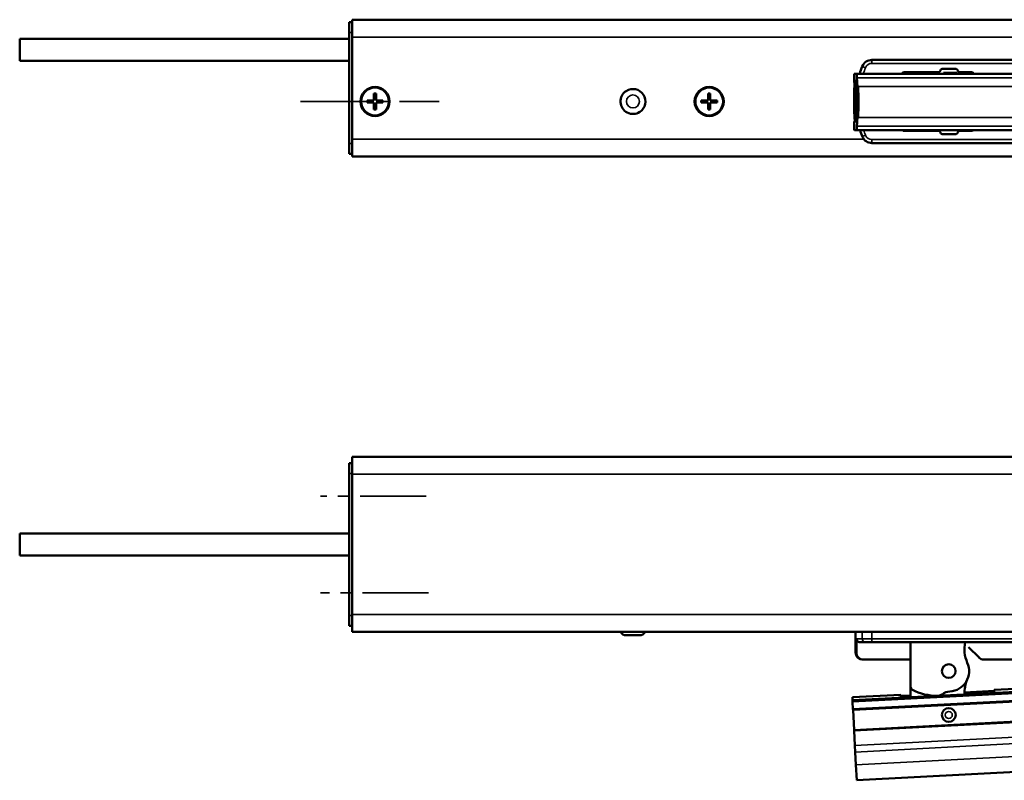
# Model space of a CAD drawing. Extents: x -3814 to 1221, y -7167 to -374.
# Drawn here: x -14 to 270, y -5320 to -5101 of the extents above; entities that cross this region are included whole.
import ezdxf

# ---------------------------------------------------------------- set-up
doc = ezdxf.new("R2010")
doc.units = 0
doc.linetypes.add('MITTE2', pattern=[28.575, 19.05, -3.175, 3.175, -3.175])
doc.layers.get('0').update_dxf_attribs({"lineweight": 25})
for name, color, linetype, lineweight in [('Mitte', 4, 'MITTE2', 35), ('Sichtbar (ISO)', 7, 'Continuous', 50), ('Sichtbar schmal (ISO)', 3, 'Continuous', 35)]:
    doc.layers.add(name, color=color, linetype=linetype, lineweight=lineweight)

# ---------------------------------------------------------------- blocks, each defined once
blk = doc.blocks.new('Kettenendst   (T)')
at = {"layer": 'Sichtbar (ISO)'}
for p, q in [((26.67, 8.15), (-28.25, 8.15)), ((27.36, 8.15), (26.67, 8.15)), ((27.39, 6.15), (27.39, 7.65)), ((26.7, 3.35), (26.7, 5.65)), ((26.7, 5.65), (27.36, 5.65)), ((26.78, 3.35), (26.7, 3.35)), ((26.78, -3.35), (26.78, 3.35)), ((26.38, 2.6), (26.54, 2.6)), ((26.54, -2.6), (26.38, -2.6)), ((26.73, -5.65), (26.73, -3.35)), ((26.73, -3.35), (26.78, -3.35)), ((27.33, -5.65), (26.73, -5.65)), ((26.67, -8.15), (-28.25, -8.15)), ((26.67, -8.15), (26.9, -8.15)), ((26.91, -8.15), (26.9, -8.15)), ((26.91, -8.15), (27.21, -8.15)), ((27.22, -8.15), (27.21, -8.15)), ((27.22, -8.15), (27.33, -8.15)), ((27.36, -7.65), (27.36, -6.15))]:
    blk.add_line(p, q, dxfattribs=at)
for centre, major_axis, start_param, end_param in [((-28.54, 8.5), (0, -4), 0, 1.168354), ((-28.25, 6.15), (0, 2), 0, 1.168354), ((26.38, 8.5), (0, -4), 0, 1.168354), ((26.67, 6.15), (0, 2), 0, 1.168354), ((27.36, 7.65), (0, 0.5), 4.712389, 6.283185), ((27.36, 6.15), (0, -0.5), 0, 1.570796), ((-28.54, 0), (0, 4.5), 0, 3.141593), ((26.38, 0), (0, 4.5), 0, 3.141593), ((26.38, 0), (0, -2.6), 3.141593, 6.283185), ((26.54, 0), (0, 2.6), 3.141593, 6.283185), ((-28.54, -8.5), (0, 4), 5.114831, 6.283185), ((26.38, -8.5), (0, 4), 5.114831, 6.283185), ((27.33, -6.15), (0, 0.5), 4.712389, 6.283185), ((-28.25, -6.15), (0, -2), 5.114831, 6.283185), ((26.67, -6.15), (0, -2), 5.114831, 6.283185), ((26.91, -8.15), (0, 0.1), 4.712389, 7.853982), ((27.22, -8.15), (0, 0.1), 4.712389, 7.853982), ((27.33, -7.65), (0, -0.5), 0, 1.570796)]:
    blk.add_ellipse(centre, major_axis=major_axis, ratio=0.052336, start_param=start_param, end_param=end_param, dxfattribs=at)
blk.add_ellipse((27.09, 0.35), major_axis=(0, 6), ratio=0.052336, dxfattribs=at)
at = {"layer": 'Sichtbar schmal (ISO)'}
for p, q in [((26.58, 6.93), (-28.35, 6.93)), ((26.38, 4.5), (-28.54, 4.5)), ((26.38, -4.5), (-28.54, -4.5)), ((26.58, -6.93), (-28.35, -6.93))]:
    blk.add_line(p, q, dxfattribs=at)
blk = doc.blocks.new('Führung   (T)')
at = {"layer": 'Sichtbar (ISO)'}
for p, q in [((-149.95, 8.15), (-204.95, 8.15)), ((-178.7, 4.65), (-175.2, 4.65)), ((-170.63, 4.45), (-174.57, 4.45)), ((-174.57, 4.45), (-174.57, 4.15)), ((-174.21, 5.55), (-170.2, 5.55)), ((-170.63, 4.45), (-170.63, 4.15)), ((-169.21, 4.65), (-159.2, 4.65)), ((-159.2, 4.65), (-159.2, 4.15)), ((-175.19, -12.35), (-178.7, -12.35)), ((-170.19, -13.25), (-174.2, -13.25)), ((-159.2, -12.35), (-169.2, -12.35)), ((-159.2, -12.15), (-159.2, -12.35)), ((-204.95, -15.85), (-149.95, -15.85))]:
    blk.add_line(p, q, dxfattribs=at)
for centre, radius, start, end in [((-182.7, -3.85), 27, 157.9757, 202.0243), ((-204.95, 5.15), 3, 90, 157.9757), ((-149.95, 5.15), 3, 22.0243, 90), ((-172.2, -3.85), 27, 17.2353, 22.0243), ((-178.7, 4.15), 0.5, 90, 180), ((-175.2, 5.15), 0.5, 270, 354.2608), ((-174.21, 5.05), 0.5, 90, 174.2608), ((-170.2, 5.05), 0.5, 5.7392, 90), ((-169.21, 5.15), 0.5, 185.7392, 270), ((-159.2, 4.15), 0.5, 0, 90), ((-204.95, -12.85), 3, 202.0243, 270), ((-178.7, -11.85), 0.5, 216.8699, 270), ((-175.19, -12.85), 0.5, 5.7392, 90), ((-174.2, -12.75), 0.5, 185.7392, 270), ((-170.19, -12.75), 0.5, 270, 354.2608), ((-169.2, -12.85), 0.5, 90, 174.2608), ((-159.2, -11.85), 0.5, 270, 323.1301), ((-149.95, -12.85), 3, 270, 337.9757), ((-172.2, -3.85), 27, 337.9757, 342.0969)]:
    blk.add_arc(centre, radius, start, end, dxfattribs=at)
at = {"layer": 'Sichtbar schmal (ISO)'}
for p, q in [((-206.8, 5.9), (-207.73, 6.28)), ((-204.95, 7.15), (-204.95, 8.15)), ((-204.95, 7.15), (-149.95, 7.15)), ((-149.95, 7.15), (-149.95, 8.15)), ((-148.1, 5.9), (-147.17, 6.28)), ((-206.8, -13.6), (-207.73, -13.97)), ((-148.1, -13.6), (-147.17, -13.97)), ((-204.95, -14.85), (-204.95, -15.85)), ((-149.95, -14.85), (-204.95, -14.85)), ((-149.95, -14.85), (-149.95, -15.85))]:
    blk.add_line(p, q, dxfattribs=at)
for centre, radius, start, end in [((-182.7, -3.85), 26, 157.9757, 202.0243), ((-204.95, 5.15), 2, 90, 157.9757), ((-149.95, 5.15), 2, 22.0243, 90), ((-172.2, -3.85), 26, 17.9202, 22.0243), ((-204.95, -12.85), 2, 202.0243, 270), ((-149.95, -12.85), 2, 270, 337.9757), ((-172.2, -3.85), 26, 337.9757, 341.3836)]:
    blk.add_arc(centre, radius, start, end, dxfattribs=at)
blk = doc.blocks.new('KA_Tube644  (T)')
at = {"layer": 'Sichtbar (ISO)'}
for p, q in [((0, 19.75), (-644, 19.75)), ((0, 19.75), (0, 14.75)), ((0.9, 19.05), (0, 19.05)), ((0.9, 19.05), (0.9, 16.05)), ((0, -14.75), (0, 14.75)), ((0.9, 16.05), (0.9, -15.95)), ((95.9, 14.25), (0.9, 14.25)), ((95.9, 7.85), (95.9, 14.25)), ((95.9, 7.85), (0.9, 7.85)), ((-103.3, -3.55), (-103.3, -1.55)), ((-103.3, -1.55), (-102.7, -1.55)), ((-102.7, -1.55), (-102.7, -3.55)), ((-6.9, -3.55), (-6.9, -1.55)), ((-6.9, -1.55), (-6.3, -1.55)), ((-6.3, -1.55), (-6.3, -3.55)), ((-105.3, -3.55), (-103.3, -3.55)), ((-105.3, -4.15), (-105.3, -3.55)), ((-103.3, -4.15), (-105.3, -4.15)), ((-103.3, -6.15), (-103.3, -4.15)), ((-102.7, -3.55), (-100.7, -3.55)), ((-102.7, -4.15), (-102.7, -6.15)), ((-100.7, -4.15), (-102.7, -4.15)), ((-100.7, -3.55), (-100.7, -4.15)), ((-8.9, -3.55), (-6.9, -3.55)), ((-8.9, -4.15), (-8.9, -3.55)), ((-6.9, -4.15), (-8.9, -4.15)), ((-6.9, -6.15), (-6.9, -4.15)), ((-6.3, -3.55), (-4.3, -3.55)), ((-6.3, -4.15), (-6.3, -6.15)), ((-4.3, -4.15), (-6.3, -4.15)), ((-4.3, -3.55), (-4.3, -4.15)), ((-102.7, -6.15), (-103.3, -6.15)), ((-6.3, -6.15), (-6.9, -6.15)), ((0, -14.75), (0, -19.75)), ((0.9, -15.95), (0.9, -18.95)), ((0, -19.75), (-644, -19.75)), ((0, -18.95), (0.9, -18.95))]:
    blk.add_line(p, q, dxfattribs=at)
for centre, radius in [((-103, -3.85), 4.2), ((-103, -3.85), 4), ((-6.6, -3.85), 4.2), ((-6.6, -3.85), 4)]:
    blk.add_circle(centre, radius, dxfattribs=at)
for start, end in [(57.0526, 237.0526), (237.0526, 57.0526)]:
    blk.add_arc((-81, -3.85), 3.6, start, end, dxfattribs=at)
at = {"layer": 'Sichtbar schmal (ISO)'}
for p, q in [((0, 14.75), (-644, 14.75)), ((0, 16.05), (0.9, 16.05)), ((0, -14.75), (-147.63, -14.75)), ((0.9, -15.95), (0, -15.95))]:
    blk.add_line(p, q, dxfattribs=at)
blk.add_circle((-81, -3.85), 1.87, dxfattribs=at)
blk = doc.blocks.new('KAx4-800_l   (T)')
at = {"xscale": -1}
for name, p in [('KA_Tube644  (T)', (0, 0)), ('Führung   (T)', (0, 0)), ('Kettenendst   (T)', (172.2, -4))]:
    blk.add_blockref(name, p, dxfattribs=at)
blk = doc.blocks.new('KA_Tube644  (R)')
at = {"layer": 'Sichtbar (ISO)'}
for p, q in [((0, 25.25), (-644, 25.25)), ((0, 20.25), (0, 25.25)), ((0, 23.4), (0.9, 23.4)), ((0.9, 20.4), (0.9, 23.4)), ((0, 20.25), (0, -20.25)), ((0.9, -20.5), (0.9, 20.4)), ((95.9, 3.15), (0.9, 3.15)), ((95.9, 3.15), (95.9, -3.25)), ((95.9, -3.25), (0.9, -3.25)), ((0, -25.25), (0, -20.25)), ((0.9, -23.5), (0.9, -20.5)), ((0, -25.25), (-644, -25.25)), ((0.9, -23.5), (0, -23.5)), ((-82.87, -26.25), (-79.13, -26.25))]:
    blk.add_line(p, q, dxfattribs=at)
for centre, start, end in [((-82.87, -24.25), 210, 270), ((-79.13, -24.25), 270, 330)]:
    blk.add_arc(centre, 2, start, end, dxfattribs=at)
at = {"layer": 'Sichtbar schmal (ISO)'}
for p, q in [((0, 20.25), (-644, 20.25)), ((0.9, 20.4), (0, 20.4)), ((0, -20.25), (-644, -20.25)), ((0, -20.5), (0.9, -20.5))]:
    blk.add_line(p, q, dxfattribs=at)
blk = doc.blocks.new('Führung   (R)')
at = {"layer": 'Sichtbar (ISO)'}
for p, q in [((-204.95, 0), (-209.7, 0)), ((-209.7, -2), (-209.7, 0)), ((-204.95, 0), (-149.95, 0)), ((-145.2, 0), (-149.95, 0)), ((-145.2, -6), (-145.2, 0)), ((-145.46, -2), (-145.46, -6)), ((-208.7, -3), (-206.8, -3)), ((-206.8, -3), (-204.95, -3)), ((-149.95, -3), (-204.95, -3)), ((-199.2, -3), (-199.2, -6)), ((-177.79, -4.38), (-180.83, -7.41)), ((-161.07, -8), (-161.07, -3)), ((-149.95, -3), (-148.1, -3)), ((-148.1, -3), (-146.47, -3)), ((-182.24, -8), (-197.2, -8)), ((-147.48, -8), (-161.07, -8)), ((-147.48, -8), (-147.2, -8))]:
    blk.add_line(p, q, dxfattribs=at)
for centre, radius, start, end in [((-208.7, -2), 1, 180, 270), ((-197.2, -6), 2, 180, 270), ((-182.24, -6), 2, 270, 315), ((-147.2, -6), 2, 270, 0)]:
    blk.add_arc(centre, radius, start, end, dxfattribs=at)
for points, knots in [([(-146.47, -3), (-146.35, -3), (-146.2, -2.97), (-145.97, -2.88), (-145.84, -2.79), (-145.67, -2.62), (-145.59, -2.5), (-145.49, -2.27), (-145.46, -2.12), (-145.46, -2)], [0.4466679, 0.4466679, 0.4466679, 0.4466679, 0.4842016, 0.4842016, 0.5215255, 0.5215255, 0.5586162, 0.5586162, 0.5955224, 0.5955224, 0.5955224, 0.5955224]), ([(-147.48, -8), (-147.23, -8), (-146.94, -7.94), (-146.48, -7.75), (-146.23, -7.59), (-145.88, -7.24), (-145.71, -6.99), (-145.52, -6.54), (-145.46, -6.25), (-145.46, -6)], [0.8938129, 0.8938129, 0.8938129, 0.8938129, 0.9689484, 0.9689484, 1.0436107, 1.0436107, 1.1177864, 1.1177864, 1.1915929, 1.1915929, 1.1915929, 1.1915929])]:
    blk.add_open_spline(points, degree=3, knots=knots, dxfattribs=at)
at = {"layer": 'Sichtbar schmal (ISO)'}
for p, q in [((-207.73, -2), (-207.73, 0)), ((-204.95, -2), (-204.95, 0)), ((-149.95, -2), (-149.95, 0)), ((-147.17, -2), (-147.17, 0)), ((-207.73, -2), (-209.7, -2)), ((-204.95, -2), (-207.73, -2)), ((-204.95, -3), (-204.95, -2)), ((-204.95, -2), (-149.95, -2)), ((-149.95, -3), (-149.95, -2)), ((-147.17, -2), (-149.95, -2)), ((-145.46, -2), (-147.17, -2)), ((-145.2, -6), (-145.46, -6))]:
    blk.add_line(p, q, dxfattribs=at)
at = {"layer": 'Sichtbar schmal (ISO)', "extrusion": (0, 0, -1)}
for centre, start_param, end_param in [((-206.8, -2), 3.141593, 4.712389), ((-148.1, -2), 1.570796, 3.141593)]:
    blk.add_ellipse(centre, major_axis=(0, 1), ratio=0.927025, start_param=start_param, end_param=end_param, dxfattribs=at)
blk = doc.blocks.new('Kette800   (R)')
at = {"layer": 'Sichtbar (ISO)'}
for q in [(11.03, 0), (11.03, -15.86)]:
    blk.add_line((11.03, -12.83), q, dxfattribs=at)
blk.add_circle((0, -8.34), 1.97, dxfattribs=at)
for centre, radius, start, end in [((-13.99, -2.01), 9.47, 335.6657, 12.2619), ((0, -8.34), 5.87, 155.6657, 266.9172), ((-13.99, -14.66), 9.47, 357.663, 24.3343), ((3.5, -0.43), 15.02, 269.0898, 297.7701), ((10, -12.83), 1.02, 299.2302, 0), ((-0.51, -18.17), 3.97, 52.0107, 87.2741), ((3.17, -13.43), 2.02, 232.7639, 262.7341)]:
    blk.add_arc(centre, radius, start, end, dxfattribs=at)
blk = doc.blocks.new('Kettenendst   (R)')
at = {"layer": 'Sichtbar (ISO)'}
for p, q in [((-26.78, 14.36), (-26.55, 18.86)), ((-26.55, 18.86), (28.38, 15.98)), ((-26.78, 14.36), (-26.98, 10.69)), ((28.14, 11.49), (28.38, 15.98)), ((28.14, 11.49), (27.95, 7.81)), ((-27.07, 8.85), (-27.3, 4.53)), ((-27.07, 8.85), (-26.98, 10.69)), ((27.85, 5.97), (27.62, 1.66)), ((27.85, 5.97), (27.95, 7.81)), ((-27.31, 4.34), (-27.61, -1.46)), ((-27.3, 4.53), (-27.31, 4.34)), ((-27.31, 4.34), (27.61, 1.46)), ((27.62, 1.66), (-27.3, 4.53)), ((27.61, 1.46), (27.31, -4.34)), ((27.61, 1.46), (27.62, 1.66)), ((-27.62, -1.66), (-27.73, -3.75)), ((-27.61, -1.46), (-27.62, -1.66)), ((-27.62, -1.66), (27.3, -4.53)), ((27.31, -4.34), (-27.61, -1.46)), ((-27.81, -5.11), (-27.76, -4.25)), ((-27.81, -5.11), (-13.82, -5.84)), ((-27.76, -4.25), (-27.73, -3.75)), ((-27.76, -4.25), (27.16, -7.13)), ((-13.82, -5.84), (-13.78, -4.98)), ((-13.81, -5.51), (-11.03, -5.66)), ((27.3, -4.53), (27.19, -6.63)), ((27.3, -4.53), (27.31, -4.34)), ((4.51, -6.47), (13.16, -6.92)), ((13.14, -7.25), (13.18, -6.39)), ((13.14, -7.25), (27.12, -7.99)), ((27.12, -7.99), (27.16, -7.13)), ((27.16, -7.13), (27.19, -6.63))]:
    blk.add_line(p, q, dxfattribs=at)
blk.add_circle((0, 0), 2, dxfattribs=at)
at = {"layer": 'Sichtbar schmal (ISO)'}
for p, q in [((-26.78, 14.36), (28.14, 11.49)), ((-27.07, 8.85), (27.85, 5.97)), ((-26.98, 10.69), (27.95, 7.81)), ((-27.73, -3.75), (27.19, -6.63)), ((-13.78, -5.01), (-11.03, -5.16)), ((4.52, -5.97), (13.18, -6.42))]:
    blk.add_line(p, q, dxfattribs=at)
blk.add_circle((0, 0), 1.03, dxfattribs=at)
blk = doc.blocks.new('KAx4-800_l   (R)')
at = {"xscale": -1}
for name, p in [('KA_Tube644  (R)', (0, 0)), ('Führung   (R)', (0, -25.25)), ('Kette800   (R)', (172.1, -28.25))]:
    blk.add_blockref(name, p, dxfattribs=at)
at = {"xscale": -1, "rotation": 180}
blk.add_blockref('Kettenendst   (R)', (172.1, -49.24), dxfattribs=at)

msp = doc.modelspace()

# ---------------------------------------------------------------- linework, layer by layer
at = {"layer": 'Mitte'}
for p, q in [((66.599, -5124.583), (106.634, -5124.583)), ((102.817, -5238.463), (72.405, -5238.463)), ((103.559, -5266.363), (72.405, -5266.363))]:
    msp.add_line(p, q, dxfattribs=at)

# ---------------------------------------------------------------- block references
for name, p in [('KAx4-800_l   (T)', (81.498, -5120.733)), ('KAx4-800_l   (R)', (81.498, -5252.363))]:
    msp.add_blockref(name, p)

doc.saveas('drawing.dxf')
